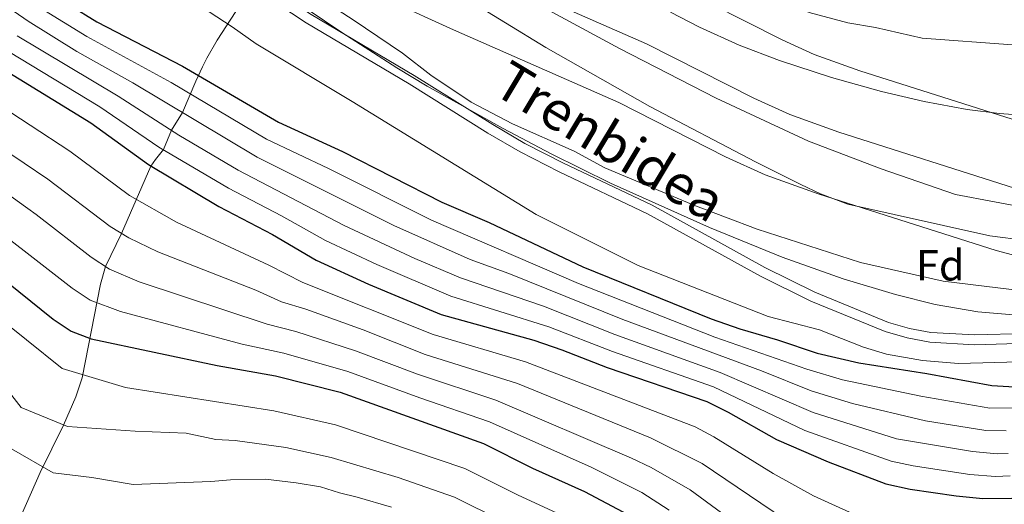
# Model space of a CAD drawing. Extents: x 606577 to 613415, y 789627 to 794364.
# Drawn here: x 606785 to 607012, y 790727 to 790838 of the extents above; entities that cross this region are included whole.
import ezdxf
from ezdxf.enums import TextEntityAlignment as Align

# ---------------------------------------------------------------- set-up
doc = ezdxf.new("R2010")
doc.units = 0
doc.header["$MEASUREMENT"] = 0
doc.linetypes.add('DGN Style 3', pattern=[119.730758, 85.52197, -34.208788])
doc.linetypes.add('DGN Style 4', pattern=[136.92067397, 68.417576, -34.208788, 0.08552197, -34.208788])
for name, color, linetype in [('Nivel 1', 7, 'Continuous'), ('Nivel 11', 7, 'Continuous'), ('Nivel 21', 7, 'Continuous'), ('Nivel 23', 7, 'Continuous'), ('Nivel 35', 7, 'Continuous'), ('Nivel 37', 7, 'Continuous'), ('Nivel 4', 7, 'Continuous'), ('Nivel 44', 7, 'Continuous'), ('Nivel 5', 7, 'Continuous'), ('Nivel 51', 7, 'Continuous'), ('Nivel 57', 7, 'Continuous')]:
    doc.layers.add(name, color=color, linetype=linetype)
doc.styles.add('Style-arial', font='arial.shx', dxfattribs={"bigfont": 'arialbig.shx'})
doc.styles.add('Style-ariali', font='ariali.shx', dxfattribs={"bigfont": 'arialibig.shx'})

msp = doc.modelspace()

# ---------------------------------------------------------------- linework, layer by layer
at = {"layer": 'Nivel 1', "color": 7, "linetype": 'Continuous', "lineweight": 0}
msp.add_polyline3d([(607018.2760000001, 790794.6159999999, 36.976), (607000.392, 790797.979, 36.976), (606983.3019999999, 790803.875, 36.976), (606966.6000000001, 790810.2760000001, 36.976), (606945.3640000001, 790820.1540000001, 36.976), (606923.129, 790831.568, 36.976), (606904.817, 790841.415, 36.976), (606888.0320000001, 790851.5009999999, 36.976), (606875.6799999999, 790860.1429999999, 36.976), (606862.453, 790870.065, 36.976), (606845.7069999999, 790883.3260000001, 36.788), (606830.594, 790894.9199999999, 36.647), (606815.7520000001, 790907.9070000001, 36.647), (606802.554, 790920.243, 36.647), (606789.7490000001, 790933.463, 36.647), (606775.304, 790947.7180000001, 36.647)], dxfattribs=at)
at = {"layer": 'Nivel 11', "color": 142, "linetype": 'Continuous', "lineweight": 13}
for points in [[(606777.8219999999, 790964.959, 36.647), (606795.5290000001, 790950.865, 36.647), (606809.6810000001, 790937.631, 36.647), (606830.047, 790917.0549999999, 36.647), (606843.44, 790901.541, 36.647), (606848.638, 790895.9269999999, 36.672), (606854.6669999999, 790890.0490000001, 36.817), (606861.0179999999, 790884.486, 36.956), (606867.203, 790879.6089999999, 36.976), (606872.033, 790876.1699999999, 36.976), (606878.9469999999, 790871.8289999999, 36.976), (606883.8489999999, 790869.179, 36.976), (606897.183, 790863.0360000001, 36.976), (606935.7490000001, 790846.1470000001, 36.976), (606960.507, 790833.5660000001, 36.976), (606967.899, 790830.1869999999, 36.976), (606978.3630000001, 790826.4240000001, 36.976), (607018.1910000001, 790813.7690000001, 36.976)], [(606776.0090000001, 790928.25, 36.647), (606788.872, 790916.2220000001, 36.647), (606808.1159999999, 790896.7790000001, 36.647), (606821.1840000001, 790881.642, 36.647), (606827.253, 790875.087, 36.672), (606834.399, 790868.1200000001, 36.817), (606841.929, 790861.524, 36.956), (606849.294, 790855.716, 36.976), (606855.4280000001, 790851.3489999999, 36.976), (606863.898, 790846.0320000001, 36.976), (606870.4920000001, 790842.467, 36.976), (606884.95, 790835.8060000001, 36.976), (606922.99, 790819.1470000001, 36.976), (606947.5349999999, 790806.6740000001, 36.976), (606956.625, 790802.5190000001, 36.976), (606968.79, 790798.145, 36.976), (607009.7080000001, 790785.1440000001, 36.976), (607014.649, 790783.784, 36.976)]]:
    msp.add_polyline3d(points, dxfattribs=at)
at = {"layer": 'Nivel 11', "color": 142, "linetype": 'DGN Style 3', "lineweight": 13}
msp.add_polyline3d([(606759.413, 790645.024, 150), (606763.2860000001, 790662.1710000001, 143.111), (606766.0190000001, 790671.6510000001, 139.106), (606772.629, 790693.1710000001, 130.593), (606784.061, 790720.7749999999, 119.195), (606789.9580000001, 790734.077, 115.534), (606795.375, 790744.9920000001, 110), (606798.19, 790751.51, 107.41), (606799.6170000001, 790755.837, 105.428), (606803.8589999999, 790777.3459999999, 92.47200000000001), (606805.0160000001, 790781.425, 90), (606808.699, 790789.0279999999, 85), (606815.439, 790804.537, 75), (606816.453, 790806.0719999999, 73.389), (606818.2930000001, 790808.3019999999, 70), (606820.155, 790812.74, 65), (606822.658, 790816.8289999999, 60), (606825.773, 790824.068, 51.321), (606827.2930000001, 790827.3319999999, 48.415), (606828.3200000001, 790829.3659999999, 47.242), (606830.639, 790833.504, 45.781), (606837.729, 790844.4299999999, 43.717)], dxfattribs=at)
at = {"layer": 'Nivel 21', "color": 7, "linetype": 'Continuous', "lineweight": 0}
msp.add_polyline3d([(607027.2890000001, 790764.087, 46.013), (607004.673, 790763.452, 45.354), (606994.443, 790764.0349999999, 45.354), (606989.2380000001, 790765.003, 45.354), (606984.216, 790766.47, 45.354), (606967.1240000001, 790773.4639999999, 45.354), (606955.524, 790779.219, 45.354), (606929.5819999999, 790793.5430000001, 45.354), (606909.273, 790803.173, 45.354), (606900.28, 790807.764, 45.354), (606892.834, 790812.1259999999, 45.251), (606874.767, 790823.3970000001, 44.035), (606851.104, 790837.4650000001, 43.394), (606840.979, 790844.175, 43.375), (606825.1270000001, 790856.4040000001, 43.375), (606794.9839999999, 790876.3740000001, 43.389), (606780.45, 790886.1599999999, 43.892)], dxfattribs=at)
at = {"layer": 'Nivel 21', "color": 7, "linetype": 'DGN Style 3', "lineweight": 0}
msp.add_polyline3d([(607027.186, 790766.337, 46.013), (607004.706, 790765.706, 45.354), (606994.7150000001, 790766.2760000001, 45.354), (606989.7609999999, 790767.1969999999, 45.354), (606984.9610000001, 790768.5989999999, 45.354), (606968.0530000001, 790775.5179999999, 45.354), (606956.5700000001, 790781.2150000001, 45.354), (606930.6100000001, 790795.5490000001, 45.354), (606910.2679999999, 790805.1939999999, 45.354), (606901.3630000001, 790809.7409999999, 45.354), (606894, 790814.054, 45.251), (606875.939, 790825.321, 44.035), (606852.3030000001, 790839.3729999999, 43.394), (606842.291, 790846.0079999999, 43.375), (606826.439, 790858.237, 43.375), (606796.2350000001, 790878.247, 43.389), (606781.727, 790888.0160000001, 43.892)], dxfattribs=at)
at = {"layer": 'Nivel 23', "color": 70, "linetype": 'DGN Style 4', "lineweight": 0}
msp.add_polyline3d([(606768.1140000001, 790953.6100000001, 36.647), (606785.7690000001, 790939.557, 36.647), (606799.2760000001, 790926.926, 36.647), (606819.081, 790906.9170000001, 36.647), (606832.3119999999, 790891.591, 36.647), (606837.9450000001, 790885.507, 36.672), (606844.533, 790879.084, 36.817), (606851.473, 790873.0050000001, 36.956), (606858.2479999999, 790867.662, 36.976), (606863.73, 790863.7590000001, 36.976), (606871.422, 790858.9299999999, 36.976), (606877.1699999999, 790855.8230000001, 36.976), (606891.0660000001, 790849.4210000001, 36.976), (606929.369, 790832.6470000001, 36.976), (606954.021, 790820.1200000001, 36.976), (606962.2620000001, 790816.3530000001, 36.976), (606973.5760000001, 790812.284, 36.976), (607013.949, 790799.456, 36.976), (607017.6799999999, 790798.4299999999, 36.976), (607023.342, 790797.6340000001, 36.976), (607029.7280000001, 790797.456, 36.976), (607046.5430000001, 790797.666, 36.976), (607068.551, 790798.432, 36.976)], dxfattribs=at)
at = {"layer": 'Nivel 35', "color": 92, "linetype": 'DGN Style 3', "lineweight": 0}
for points in [[(606767.6680000001, 790938.8970000001, 49.501), (606789.3090000001, 790918.172, 49.98), (606810.155, 790899.5900000001, 50.386), (606827.5860000001, 790885.321, 50.656), (606845.4890000001, 790871.7520000001, 50.875), (606865.922, 790857.385, 51.081), (606886.908, 790843.6410000001, 51.27), (606906.223, 790831.814, 51.021), (606930.1030000001, 790818.25, 50.088), (606954.415, 790805.479, 49.333), (606964.821, 790800.2930000001, 49.293), (606969.3289999999, 790798.1259999999, 49.689), (606975.6359999999, 790795.7930000001, 50.282), (607008.223, 790788.453, 50.298), (607020.6359999999, 790786.9299999999, 50.798)], [(607015.4439999999, 790770.1470000001, 51.319), (607005.521, 790771.0320000001, 52.084), (606995.6710000001, 790772.7039999999, 52.813), (606986.5700000001, 790774.966, 53.191), (606974.577, 790778.5889999999, 52.847), (606960.4979999999, 790783.5689999999, 51.627), (606943.798, 790790.4040000001, 50.108), (606921.094, 790800.615, 47.872), (606907.4610000001, 790807.3570000001, 47.052), (606896.388, 790813.131, 47.332), (606878.9469999999, 790822.899, 48.385), (606871.9569999999, 790827.128, 48.52), (606859.2860000001, 790835.202, 48.26), (606834.5190000001, 790852.078, 47.388), (606815.5619999999, 790865.73, 47.259), (606785.885, 790888.602, 48.403), (606761.56, 790908.7069999999, 48.357)], [(607017.915, 790816.0630000001, 53.79), (607010.4720000001, 790816.585, 53.79), (607003.047, 790817.5260000001, 53.79), (606993.1740000001, 790819.344, 53.79), (606983.3219999999, 790821.693, 53.79), (606971.8260000001, 790824.9099999999, 53.633), (606959.929, 790828.7720000001, 53.122), (606950.638, 790832.3300000001, 52.605), (606941.55, 790836.4240000001, 52.119), (606934.8670000001, 790839.9099999999, 51.846)]]:
    msp.add_polyline3d(points, dxfattribs=at)
at = {"layer": 'Nivel 4', "color": 30, "linetype": 'Continuous', "lineweight": 30, "flags": 128}
for points, elevation in [([(606780.156, 790852.362), (606790.5530000001, 790845.3900000001), (606803.0079999999, 790837.702), (606822.6570000001, 790827.5109999999), (606844.746, 790814.5830000001), (606859.4850000001, 790807.8470000001), (606882.328, 790796.256), (606893.206, 790791.53), (606914.7080000001, 790781.324), (606944.1810000001, 790769.433), (606950.8230000001, 790767.0930000001), (606959.4210000001, 790764.595), (606968.5320000001, 790761.506), (606978.148, 790759.2690000001), (606993.8119999999, 790756.8260000001), (607008.685, 790754.0970000001), (607020.5349999999, 790753.4010000001)], 50), ([(606780.7649999999, 790827.226), (606801.631, 790814.429), (606814.868, 790804.879), (606831.031, 790795.2309999999), (606843.3670000001, 790788.7650000001), (606853.426, 790782.8910000001), (606865.435, 790777.345), (606882.1410000001, 790770.3870000001), (606903.4210000001, 790764.4809999999), (606909.892, 790762.31), (606920.3389999999, 790758.206), (606943.189, 790750.442), (606948.1100000001, 790747.9850000001), (606959.2320000001, 790741.665), (606971.06, 790736.5020000001), (606984.348, 790731.4890000001), (606989.9480000001, 790730.2579999999), (607000.5249999999, 790728.727), (607006.6300000001, 790728.132), (607013.3430000001, 790728.172)], 75), ([(606769.577, 790788.128), (606792.9280000001, 790769.3559999999), (606797.087, 790766.537), (606801.69, 790764.7790000001), (606830.628, 790758.662), (606844.0560000001, 790756.301), (606858.908, 790752.558), (606891.8530000001, 790740.7479999999), (606903.1240000001, 790735.0619999999), (606915.098, 790729.6799999999), (606923.923, 790725.0050000001), (606929.95, 790721.118), (606939.7579999999, 790712.662), (606946.0830000001, 790706.496), (606954.2930000001, 790697.7069999999), (606965.524, 790688.54), (606970.254, 790685.9909999999), (606972.8090000001, 790685.0719999999), (606977.9990000001, 790683.9979999999), (606983.6410000001, 790683.4510000001), (606987.604, 790683.46), (606999.0190000001, 790684.021), (607022.534, 790686.5530000001), (607035.3090000001, 790687.467)], 100)]:
    msp.add_lwpolyline(points, dxfattribs=dict(at, elevation=elevation))
at = {"layer": 'Nivel 5', "color": 30, "linetype": 'Continuous', "lineweight": 0, "flags": 128}
for points, elevation in [([(607013.4880000001, 790832.416), (606992.7069999999, 790833.916), (606981.9839999999, 790836.415), (606975.622, 790837.47), (606966.7139999999, 790839.8530000001), (606939.8859999999, 790850.8389999999), (606930.0460000001, 790855.919), (606924.1640000001, 790859.5970000001), (606912.827, 790868.8019999999), (606900.321, 790877.413), (606888.534, 790887.426), (606881.2690000001, 790892.885), (606860.324, 790910.5190000001), (606839.281, 790931.5889999999), (606818.808, 790950.7110000001), (606800.2960000001, 790968.449), (606787.9569999999, 790979.81), (606784.3119999999, 790983.703)], 40), ([(606784.236, 790892.3589999999), (606790.325, 790886.7609999999), (606796.9550000001, 790881.4920000001), (606805.8700000001, 790875.1229999999), (606814.797, 790869.6810000001), (606844.2050000001, 790849.604), (606861.9550000001, 790838.1740000001), (606873.2250000001, 790830.46), (606879.7579999999, 790825.388), (606889.0279999999, 790819.223), (606898.571, 790814.2520000001), (606912.719, 790807.9210000001), (606919.7380000001, 790804.1100000001), (606940.216, 790795.537), (606954.7509999999, 790790.0460000001), (606978.503, 790782.379), (606997.493, 790778.03), (607019.541, 790775.3729999999)], 40), ([(607034.449, 790760.098), (607001.0800000001, 790759.1070000001), (606992.8049999999, 790759.851), (606984.5249999999, 790761.274), (606979.247, 790762.8859999999), (606969.0819999999, 790766.9040000001), (606957.281, 790769.949), (606927.4210000001, 790781.672), (606903.9739999999, 790793.369), (606861.706, 790819.3319999999), (606839.595, 790832.587), (606834.078, 790836.564), (606822.006, 790844.4880000001), (606808.4610000001, 790854.831), (606787.773, 790868.8929999999), (606779.8260000001, 790873.3389999999)], 45), ([(606764.3500000001, 790853.6259999999), (606787.219, 790837.8049999999), (606798.372, 790830.8970000001), (606811.257, 790823.663), (606839.827, 790806.538), (606871.2280000001, 790790.8940000001), (606888.78, 790783.0719999999), (606897.662, 790779.8049999999), (606923.915, 790769.27), (606955.7649999999, 790757.456), (606967.1880000001, 790752.8289999999), (606976.6570000001, 790749.963), (606993.4550000001, 790745.997), (607007.344, 790743.7760000001), (607012.0449999999, 790743.638)], 60), ([(606777.6070000001, 790849.2209999999), (606789.943, 790840.9310000001), (606800.69, 790834.2990000001), (606820.0730000001, 790823.7239999999), (606842.0220000001, 790810.696), (606856.263, 790803.95), (606879.8859999999, 790792.0989999999), (606913.744, 790777.521), (606945.071, 790765.196), (606966.186, 790757.8130000001), (606974.3570000001, 790755.3870000001), (606992.4070000001, 790751.6510000001), (607008.274, 790748.9040000001), (607021.5989999999, 790748.98)], 55), ([(606784.6799999999, 790834.4909999999), (606807.878, 790820.615), (606821.8600000001, 790811.6470000001), (606835.4480000001, 790803.5959999999), (606859.8859999999, 790790.8859999999), (606876.121, 790783.2760000001), (606886.567, 790778.844), (606905.658, 790772.298), (606922.034, 790765.838), (606946.2420000001, 790757.102), (606967.619, 790747.8389999999), (606986.7860000001, 790741.834), (607004.2479999999, 790738.8910000001), (607009.95, 790738.3829999999), (607012.4510000001, 790738.48)], 65), ([(606782.7220000001, 790830.858), (606803.6810000001, 790818.162), (606817.288, 790808.8999999999), (606833.2390000001, 790799.413), (606845.4610000001, 790793.0970000001), (606855.5290000001, 790787.429), (606867.3659999999, 790781.861), (606884.354, 790774.615), (606906.905, 790767.581), (606921.531, 790761.8940000001), (606944.7150000001, 790753.7720000001), (606965.7069999999, 790743.73), (606985.578, 790736.659), (606990.6329999999, 790735.584), (607003.628, 790733.662), (607009.5390000001, 790733.1939999999), (607012.9099999999, 790733.327)], 70), ([(606778.46, 790819.875), (606796.7779999999, 790807.915), (606810.48, 790797.774), (606821.307, 790791.629), (606842.5449999999, 790781.7350000001), (606850.3430000001, 790777.7849999999), (606880.318, 790765.808), (606901.5530000001, 790759.5090000001), (606940.541, 790744.577), (606944.8559999999, 790742.2849999999), (606958.435, 790733.8300000001), (606967.706, 790728.743), (606981.023, 790722.662)], 80), ([(606780.852, 790808.845), (606791.7749999999, 790801.5109999999), (606806.092, 790790.669), (606810.324, 790788.007), (606817.014, 790784.787), (606839.5660000001, 790775.967), (606845.4550000001, 790773.3319999999), (606851.0390000001, 790771.625), (606864.2080000001, 790766.8530000001), (606878.4950000001, 790761.23), (606899.686, 790754.537), (606930.2930000001, 790742.03), (606942.1710000001, 790736.165), (606966.477, 790719.666)], 85), ([(606777.4610000001, 790801.675), (606789.054, 790793.3640000001), (606801.7039999999, 790783.565), (606805.9040000001, 790780.8530000001), (606812.7209999999, 790777.9450000001), (606842.1680000001, 790768.155), (606848.7110000001, 790766.517), (606862.4410000001, 790762.088), (606876.673, 790756.652), (606894.713, 790750.7309999999), (606925.913, 790737.3759999999), (606930.396, 790735.219), (606939.3929999999, 790730.0930000001), (606946.5760000001, 790724.814)], 90), ([(606773.5190000001, 790794.9010000001), (606797.3160000001, 790776.46), (606801.4850000001, 790773.7), (606808.4280000001, 790771.1030000001), (606836.44, 790763.5789999999), (606846.004, 790761.51), (606860.6740000001, 790757.3230000001), (606877.2050000001, 790751.237), (606893.283, 790745.7390000001), (606916.642, 790735.2760000001), (606928.2390000001, 790729.4839999999), (606934.5590000001, 790725.453)], 95), ([(606778.581, 790771.138), (606795.0260000001, 790758.0220000001), (606809.5549999999, 790753.646), (606843.712, 790748.2679999999), (606857.881, 790745.0390000001), (606887.6130000001, 790734.993), (606899.676, 790728.9380000001), (606910.77, 790723.7960000001)], 105), ([(606771.663, 790766.8570000001), (606785.598, 790749.041), (606796.2220000001, 790744.642), (606811.8459999999, 790743.6200000001), (606823.5619999999, 790743.132), (606830.389, 790741.6510000001), (606834.7890000001, 790741.456), (606846.4269999999, 790739.818), (606856.854, 790737.52), (606872.274, 790732.9510000001), (606885.1880000001, 790728.4070000001), (606907, 790717.629)], 110), ([(606783.423, 790739.5460000001), (606792.9380000001, 790734.0249999999), (606801.869, 790732.962), (606811.361, 790731.3459999999), (606829.206, 790732.01), (606833.727, 790732.413), (606841.7350000001, 790732.585), (606848.854, 790731.6969999999), (606854.4369999999, 790730.754), (606858.784, 790729.398), (606862.8700000001, 790728.3929999999), (606870.72, 790726.1000000001)], 115)]:
    msp.add_lwpolyline(points, dxfattribs=dict(at, elevation=elevation))
at = {"layer": 'Nivel 51', "color": 143, "linetype": 'Continuous', "lineweight": 13}
for points in [[(607018.1910000001, 790813.7690000001, 36.976), (606978.3630000001, 790826.4240000001, 36.976), (606967.899, 790830.1869999999, 36.976), (606960.507, 790833.5660000001, 36.976), (606935.7490000001, 790846.1470000001, 36.976), (606897.183, 790863.0360000001, 36.976), (606883.8489999999, 790869.179, 36.976), (606878.9469999999, 790871.8289999999, 36.976), (606872.033, 790876.1699999999, 36.976), (606867.203, 790879.6089999999, 36.976), (606861.0179999999, 790884.486, 36.956), (606854.6669999999, 790890.0490000001, 36.817), (606848.638, 790895.9269999999, 36.672), (606843.44, 790901.541, 36.647), (606830.047, 790917.0549999999, 36.647), (606809.6810000001, 790937.631, 36.647), (606795.5290000001, 790950.865, 36.647), (606777.8219999999, 790964.959, 36.647)], [(606776.0090000001, 790928.25, 36.647), (606788.872, 790916.2220000001, 36.647), (606808.1159999999, 790896.7790000001, 36.647), (606821.1840000001, 790881.642, 36.647), (606827.253, 790875.087, 36.672), (606834.399, 790868.1200000001, 36.817), (606841.929, 790861.524, 36.956), (606849.294, 790855.716, 36.976), (606855.4280000001, 790851.3489999999, 36.976), (606863.898, 790846.0320000001, 36.976), (606870.4920000001, 790842.467, 36.976), (606884.95, 790835.8060000001, 36.976), (606922.99, 790819.1470000001, 36.976), (606947.5349999999, 790806.6740000001, 36.976), (606956.625, 790802.5190000001, 36.976), (606968.79, 790798.145, 36.976), (607009.7080000001, 790785.1440000001, 36.976), (607014.649, 790783.784, 36.976)]]:
    msp.add_polyline3d(points, dxfattribs=at)
at = {"layer": 'Nivel 57', "color": 92, "linetype": 'DGN Style 3', "lineweight": 0}
for points in [[(607020.6359999999, 790786.9299999999, 50.798), (607008.223, 790788.453, 50.298), (606975.6359999999, 790795.7930000001, 50.282), (606969.3289999999, 790798.1259999999, 49.689), (606964.821, 790800.2930000001, 49.293), (606954.415, 790805.479, 49.333), (606930.1030000001, 790818.25, 50.088), (606906.223, 790831.814, 51.021), (606886.908, 790843.6410000001, 51.27), (606865.922, 790857.385, 51.081), (606845.4890000001, 790871.7520000001, 50.875), (606827.5860000001, 790885.321, 50.656), (606810.155, 790899.5900000001, 50.386), (606789.3090000001, 790918.172, 49.98), (606767.6680000001, 790938.8970000001, 49.501)], [(606761.56, 790908.7069999999, 48.357), (606785.885, 790888.602, 48.403), (606815.5619999999, 790865.73, 47.259), (606834.5190000001, 790852.078, 47.388), (606859.2860000001, 790835.202, 48.26), (606871.9569999999, 790827.128, 48.52), (606878.9469999999, 790822.899, 48.385), (606896.388, 790813.131, 47.332), (606907.4610000001, 790807.3570000001, 47.052), (606921.094, 790800.615, 47.872), (606943.798, 790790.4040000001, 50.108), (606960.4979999999, 790783.5689999999, 51.627), (606974.577, 790778.5889999999, 52.847), (606986.5700000001, 790774.966, 53.191), (606995.6710000001, 790772.7039999999, 52.813), (607005.521, 790771.0320000001, 52.084), (607015.4439999999, 790770.1470000001, 51.319)], [(607015.4439999999, 790770.1470000001, 51.319), (607005.521, 790771.0320000001, 52.084), (606995.6710000001, 790772.7039999999, 52.813), (606986.5700000001, 790774.966, 53.191), (606974.577, 790778.5889999999, 52.847), (606960.4979999999, 790783.5689999999, 51.627), (606943.798, 790790.4040000001, 50.108), (606921.094, 790800.615, 47.872), (606907.4610000001, 790807.3570000001, 47.052), (606896.388, 790813.131, 47.332), (606878.9469999999, 790822.899, 48.385), (606871.9569999999, 790827.128, 48.52), (606859.2860000001, 790835.202, 48.26), (606834.5190000001, 790852.078, 47.388), (606815.5619999999, 790865.73, 47.259), (606785.885, 790888.602, 48.403), (606761.56, 790908.7069999999, 48.357)], [(606934.8670000001, 790839.9099999999, 51.846), (606941.55, 790836.4240000001, 52.119), (606950.638, 790832.3300000001, 52.605), (606959.929, 790828.7720000001, 53.122), (606971.8260000001, 790824.9099999999, 53.633), (606983.3219999999, 790821.693, 53.79), (606993.1740000001, 790819.344, 53.79), (607003.047, 790817.5260000001, 53.79), (607010.4720000001, 790816.585, 53.79), (607017.915, 790816.0630000001, 53.79)]]:
    msp.add_polyline3d(points, dxfattribs=at)

# ---------------------------------------------------------------- texts
at = {"layer": 'Nivel 37', "color": 92, "linetype": 'Continuous', "lineweight": 0, "style": 'Style-arial'}
msp.add_text('Fd', height=7.000002, dxfattribs=at).set_placement((606996.8689673103, 790781.7280009999, 38.915), align=Align.MIDDLE_CENTER)
at = {"layer": 'Nivel 44', "color": 7, "linetype": 'Continuous', "lineweight": 0, "style": 'Style-ariali'}
msp.add_text('Trenbidea', height=9, rotation=328.9987555393538, dxfattribs=at).set_placement((606918.6615590218, 790806.3533946867, 39.701), align=Align.CENTER)
msp.add_text('Trenbidea', height=9, rotation=328.9987555393538, dxfattribs=at).set_placement((606918.6615590218, 790806.3533946867, 39.701), align=Align.CENTER)

doc.saveas('drawing.dxf')
